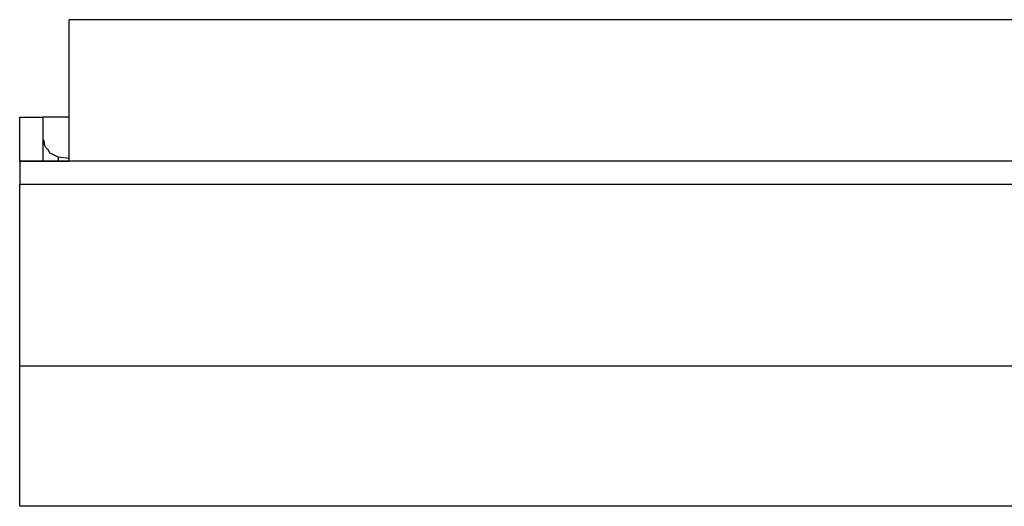
# Model space of a CAD drawing. Units: millimetres. Extents: x 7 to 853, y -294 to -11.
# Drawn here: x 675 to 694, y -95 to -85 of the extents above; entities that cross this region are included whole.
import ezdxf

# ---------------------------------------------------------------- set-up
doc = ezdxf.new("R2010")
doc.units = ezdxf.units.MM
doc.header["$MEASUREMENT"] = 0
doc.layers.add('Rear options', color=7, linetype='Continuous', lineweight=0)

msp = doc.modelspace()

# ---------------------------------------------------------------- linework, layer by layer
at = {"layer": 'Rear options', "color": 250, "lineweight": 25, "true_color": 0x231f20}
for points in [[(836.365, -85.313), (836.365, -85.313), (676.215, -85.313), (676.215, -85.313)], [(676.215, -88.004), (676.215, -88.004), (676.215, -85.313), (676.215, -85.313)], [(675.274, -87.168), (675.274, -87.168), (675.719, -87.168), (675.719, -87.168)], [(675.274, -88.004), (675.274, -88.004), (675.274, -87.168), (675.274, -87.168)], [(675.719, -88.004), (675.719, -88.004), (675.719, -87.168), (675.719, -87.168)], [(676.215, -87.168), (676.215, -87.168), (675.719, -87.168), (675.719, -87.168)], [(837.279, -88.004), (837.279, -88.004), (675.274, -88.004), (675.274, -88.004)], [(675.274, -88.004), (675.274, -88.004), (676.215, -88.004), (676.215, -88.004)], [(675.274, -88.004), (675.274, -88.004), (675.274, -88.004), (675.274, -88.004)], [(676.215, -87.952), (676.215, -87.952), (676.006, -87.926), (676.006, -87.926)], [(836.365, -88.004), (836.365, -88.004), (676.215, -88.004), (676.215, -88.004)], [(837.279, -88.448), (837.279, -88.448), (675.274, -88.448), (675.274, -88.448)], [(675.274, -91.897), (675.274, -91.897), (675.274, -88.448), (675.274, -88.448)], [(837.279, -91.897), (837.279, -91.897), (675.274, -91.897), (675.274, -91.897)], [(837.279, -94.562), (837.279, -94.562), (675.274, -94.562), (675.274, -94.562)]]:
    msp.add_open_spline(points, degree=3, dxfattribs=at)
for points, knots in [([(676.006, -87.926), (676.006, -87.926), (675.954, -87.9), (675.954, -87.9), (675.954, -87.9), (675.901, -87.874), (675.901, -87.874), (675.901, -87.874), (675.849, -87.847), (675.849, -87.847), (675.849, -87.847), (675.823, -87.795), (675.823, -87.795), (675.823, -87.795), (675.771, -87.743), (675.771, -87.743), (675.771, -87.743), (675.745, -87.691), (675.745, -87.691), (675.745, -87.691), (675.745, -87.638), (675.745, -87.638), (675.745, -87.638), (675.719, -87.586), (675.719, -87.586)], [0, 0, 0, 0, 1, 1, 1, 2, 2, 2, 3, 3, 3, 4, 4, 4, 5, 5, 5, 6, 6, 6, 7, 7, 7, 8, 8, 8, 8]), ([(675.274, -88.004), (675.274, -88.004), (675.274, -88.004), (675.274, -88.004), (675.274, -88.004), (675.274, -88.03), (675.274, -88.03), (675.274, -88.03), (675.274, -88.083), (675.274, -88.083), (675.274, -88.083), (675.274, -88.135), (675.274, -88.135), (675.274, -88.135), (675.274, -88.187), (675.274, -88.187), (675.274, -88.187), (675.274, -88.266), (675.274, -88.266), (675.274, -88.266), (675.274, -88.37), (675.274, -88.37), (675.274, -88.37), (675.274, -88.448), (675.274, -88.448)], [0, 0, 0, 0, 1, 1, 1, 2, 2, 2, 3, 3, 3, 4, 4, 4, 5, 5, 5, 6, 6, 6, 7, 7, 7, 8, 8, 8, 8]), ([(676.006, -87.926), (676.006, -87.926), (676.006, -87.926), (676.006, -87.926), (676.006, -87.926), (676.006, -88.004), (676.006, -88.004)], [0, 0, 0, 0, 1, 1, 1, 2, 2, 2, 2]), ([(675.274, -94.562), (675.274, -94.562), (675.274, -94.51), (675.274, -94.51), (675.274, -94.51), (675.274, -94.353), (675.274, -94.353), (675.274, -94.353), (675.274, -94.118), (675.274, -94.118), (675.274, -94.118), (675.274, -93.778), (675.274, -93.778), (675.274, -93.778), (675.274, -93.386), (675.274, -93.386), (675.274, -93.386), (675.274, -92.916), (675.274, -92.916), (675.274, -92.916), (675.274, -92.419), (675.274, -92.419), (675.274, -92.419), (675.274, -91.897), (675.274, -91.897)], [0, 0, 0, 0, 1, 1, 1, 2, 2, 2, 3, 3, 3, 4, 4, 4, 5, 5, 5, 6, 6, 6, 7, 7, 7, 8, 8, 8, 8])]:
    msp.add_open_spline(points, degree=3, knots=knots, dxfattribs=at)

doc.saveas('drawing.dxf')
